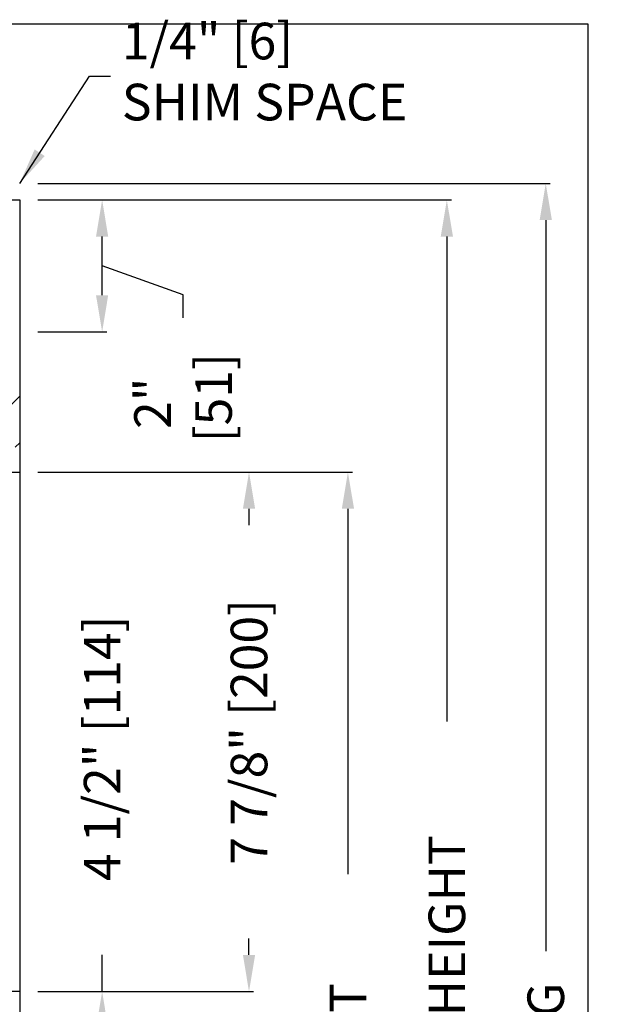
# Model space of a CAD drawing. Units: inches. Extents: x 407 to 651, y 749 to 1061.
# Drawn here: x 499 to 508, y 772 to 787 of the extents above; entities that cross this region are included whole.
import ezdxf

# ---------------------------------------------------------------- set-up
doc = ezdxf.new("R2010")
doc.units = ezdxf.units.IN
doc.header["$MEASUREMENT"] = 0
doc.header["$PDSIZE"] = -1
doc.layers.get('0').update_dxf_attribs({"lineweight": 25})
doc.layers.get('Defpoints').update_dxf_attribs({"lineweight": 0})
doc.layers.add('DIM', color=7, linetype='Continuous', lineweight=25)
doc.layers.add('NOTES', color=7, linetype='Continuous', lineweight=25)
doc.layers.add('ZOOM BOUNDARY', color=40, linetype='Continuous', lineweight=25, plot=False)
doc.styles.add('DIM', font='ARRomD.shx')
doc.dimstyles.get("Standard").update_dxf_attribs({"dimscale": 0, "dimtxt": 0.36, "dimasz": 0.4, "dimexe": 0.05, "dimexo": 0.2, "dimgap": 0.125, "dimtad": 0, "dimdec": 5, "dimzin": 0, "dimdsep": 46, "dimlunit": 4, "dimtxsty": 'DIM', "dimcen": 0.09, "dimclrd": 256, "dimclre": 256, "dimclrt": 256, "dimadec": 0, "dimazin": 0, "dimtfac": 1, "dimtdec": 4, "dimtofl": 0, "dimtmove": 0, "dimatfit": 3, "dimfxl": 0, "dimfrac": 2, "dimtolj": 1, "dimtzin": 0, "dimlwd": -1, "dimlwe": -1, "dimarcsym": 0})

# ---------------------------------------------------------------- blocks, each defined once
blk = doc.blocks.new('*D2778')
at = {"layer": 'Defpoints', "color": 0}
for p in [(499.338, 784.449), (502.388, 754.313), (505.815, 754.313)]:
    blk.add_point(p, dxfattribs=at)
at = {"layer": 'DIM'}
for p, q in [((499.615, 784.449), (505.884, 784.449)), ((505.815, 783.894), (505.815, 776.545)), ((505.815, 754.868), (505.815, 762.217)), ((502.665, 754.313), (505.884, 754.313))]:
    blk.add_line(p, q, dxfattribs=at)
for points in [[(505.908, 783.894), (505.723, 783.894), (505.815, 784.449)], [(505.723, 754.868), (505.908, 754.868), (505.815, 754.313)]]:
    blk.add_solid(points, dxfattribs=at)
at = {"layer": 'DIM', "insert": (505.815, 769.381), "char_height": 0.5548, "attachment_point": 5, "rotation": 90, "style": 'DIM'}
blk.add_mtext('\\A1;{11\'-0" [3353] PACKAGE HEIGHT}', dxfattribs=at)
blk = doc.blocks.new('*D2779')
at = {"layer": 'Defpoints', "color": 0}
for p in [(499.338, 784.699), (503.888, 754.313), (507.315, 754.313)]:
    blk.add_point(p, dxfattribs=at)
at = {"layer": 'DIM'}
for p, q in [((499.615, 784.699), (507.384, 784.699)), ((507.315, 784.144), (507.315, 773.061)), ((507.315, 754.868), (507.315, 765.951)), ((504.165, 754.313), (507.384, 754.313))]:
    blk.add_line(p, q, dxfattribs=at)
for points in [[(507.408, 784.144), (507.223, 784.144), (507.315, 784.699)], [(507.223, 754.868), (507.408, 754.868), (507.315, 754.313)]]:
    blk.add_solid(points, dxfattribs=at)
at = {"layer": 'DIM', "insert": (507.315, 769.506), "char_height": 0.5548, "attachment_point": 5, "rotation": 90, "style": 'DIM'}
blk.add_mtext('\\A1;{ROUGH OPENING}', dxfattribs=at)
blk = doc.blocks.new('*D2783')
at = {"layer": 'Defpoints', "color": 0}
for p in [(499.338, 772.449), (498.496, 767.949), (500.588, 767.949)]:
    blk.add_point(p, dxfattribs=at)
at = {"layer": 'DIM'}
for p, q in [((500.588, 772.449), (500.588, 773.004)), ((499.615, 772.449), (500.657, 772.449)), ((500.588, 771.894), (500.588, 768.504)), ((498.773, 767.949), (500.657, 767.949))]:
    blk.add_line(p, q, dxfattribs=at)
for points in [[(500.68, 771.894), (500.495, 771.894), (500.588, 772.449)], [(500.495, 768.504), (500.68, 768.504), (500.588, 767.949)]]:
    blk.add_solid(points, dxfattribs=at)
at = {"layer": 'DIM', "insert": (500.588, 776.136), "char_height": 0.5548, "attachment_point": 5, "rotation": 90, "style": 'DIM'}
blk.add_mtext('\\A1;4 1/2" [114]', dxfattribs=at)
blk = doc.blocks.new('*D2784')
at = {"layer": 'Defpoints', "color": 0}
for p in [(499.338, 780.322), (502.815, 780.322), (499.338, 772.449)]:
    blk.add_point(p, dxfattribs=at)
at = {"layer": 'DIM'}
for p, q in [((499.615, 780.322), (502.884, 780.322)), ((502.815, 779.768), (502.815, 779.518)), ((502.815, 773.004), (502.815, 773.253)), ((499.615, 772.449), (502.884, 772.449))]:
    blk.add_line(p, q, dxfattribs=at)
for points in [[(502.908, 779.768), (502.723, 779.768), (502.815, 780.322)], [(502.723, 773.004), (502.908, 773.004), (502.815, 772.449)]]:
    blk.add_solid(points, dxfattribs=at)
at = {"layer": 'DIM', "insert": (502.815, 776.386), "char_height": 0.5548, "attachment_point": 5, "rotation": 90, "style": 'DIM'}
blk.add_mtext('\\A1;7 7/8" [200]', dxfattribs=at)
blk = doc.blocks.new('*D2785')
at = {"layer": 'Defpoints', "color": 0}
for p in [(499.338, 780.322), (499.338, 754.313), (504.315, 754.313)]:
    blk.add_point(p, dxfattribs=at)
at = {"layer": 'DIM'}
for p, q in [((499.615, 780.322), (504.384, 780.322)), ((504.315, 779.768), (504.315, 774.227)), ((504.315, 754.868), (504.315, 760.908)), ((499.615, 754.313), (504.384, 754.313))]:
    blk.add_line(p, q, dxfattribs=at)
for points in [[(504.408, 779.768), (504.223, 779.768), (504.315, 780.322)], [(504.223, 754.868), (504.408, 754.868), (504.315, 754.313)]]:
    blk.add_solid(points, dxfattribs=at)
at = {"layer": 'DIM', "insert": (504.315, 767.568), "char_height": 0.5548, "attachment_point": 5, "rotation": 90, "style": 'DIM'}
blk.add_mtext('\\A1;{7\'-8" [2237] HEADER HEIGHT}', dxfattribs=at)
blk = doc.blocks.new('*D2790')
at = {"layer": 'Defpoints', "color": 0}
for p in [(499.338, 784.449), (500.588, 784.449), (499.338, 782.449)]:
    blk.add_point(p, dxfattribs=at)
at = {"layer": 'DIM'}
for p, q in [((499.615, 784.449), (500.657, 784.449)), ((500.588, 783.004), (500.588, 783.894)), ((501.815, 783.01), (500.588, 783.449)), ((501.815, 782.663), (501.815, 783.01)), ((499.615, 782.449), (500.657, 782.449))]:
    blk.add_line(p, q, dxfattribs=at)
for points in [[(500.68, 783.894), (500.495, 783.894), (500.588, 784.449)], [(500.495, 783.004), (500.68, 783.004), (500.588, 782.449)]]:
    blk.add_solid(points, dxfattribs=at)
at = {"layer": 'DIM', "insert": (501.815, 781.366), "char_height": 0.5548, "attachment_point": 5, "rotation": 90, "style": 'DIM'}
blk.add_mtext('\\A1;{2"\\P [51]}', dxfattribs=at)

msp = doc.modelspace()

# ---------------------------------------------------------------- hatches: boundary and pattern name
h = msp.add_hatch()
h.set_pattern_fill('ANSI31', color=256, scale=4, style=0)
h.paths.add_polyline_path([(492.268549, 780.699057), (492.268549, 781.699057), (499.337632, 781.699057), (499.337632, 780.699057)])

# ---------------------------------------------------------------- linework, layer by layer
for points in [[(491.337632, 784.449057), (499.337632, 784.449057), (499.337632, 754.313269), (491.337632, 754.313269), (491.337632, 772.449057)], [(492.170929, 772.449057), (487.712632, 772.449057), (487.712632, 780.324057), (499.337632, 780.324057), (499.337632, 772.449057), (496.393632, 772.449057)]]:
    msp.add_lwpolyline(points)
at = {"layer": 'ZOOM BOUNDARY'}
msp.add_lwpolyline([(482.3556, 787.114301), (482.3556, 750.131105), (507.958664, 750.131105), (507.958664, 787.114301)], close=True, dxfattribs=at)

# ---------------------------------------------------------------- texts
at = {"layer": 'NOTES', "insert": (500.886856, 786.32227), "char_height": 0.555, "attachment_point": 4, "style": 'DIM'}
msp.add_mtext('{1/4" [6]\\PSHIM SPACE}', dxfattribs=at)

# ---------------------------------------------------------------- dimensions: what is measured, and where the dimension line sits
at = {"layer": 'DIM'}
for base, p1, p2, text, picture, middle in [((507.315132, 754.313269), (499.337632, 784.699057), (503.887632, 754.313269), '{ROUGH OPENING}', '*D2779', (507.315132, 769.506163)), ((505.815132, 754.313269), (499.337632, 784.449057), (502.387632, 754.313269), '{11\'-0" [3353] PACKAGE HEIGHT}', '*D2778', (505.815132, 769.381163))]:
    dim = msp.add_linear_dim(base=base, p1=p1, p2=p2, angle=90, text=text, dimstyle='Standard', override={"dimscale": 1.387, "dimtxt": 0.4, "dimtolj": 1}, dxfattribs=at)
    dim.commit()
    dim.dimension.update_dxf_attribs({"geometry": picture, "text_midpoint": middle})
for base, p1, p2, text, override, picture, middle in [((500.587632, 784.449057), (499.337632, 782.449057), (499.337632, 784.449057), '{<>\\P[]}', {"dimscale": 1.387, "dimtxt": 0.4, "dimtmove": 1}, '*D2790', (501.815132, 782.489764)), ((504.315132, 754.313269), (499.337632, 780.322331), (499.337632, 754.313269), '{7\'-8" [2237] HEADER HEIGHT}', {"dimscale": 1.387, "dimtxt": 0.4, "dimtolj": 1}, '*D2785', (504.315132, 767.5678))]:
    dim = msp.add_linear_dim(base=base, p1=p1, p2=p2, angle=90, text=text, dimstyle='Standard', override=override, dxfattribs=at)
    dim.commit()
    dim.dimension.update_dxf_attribs({"geometry": picture, "text_midpoint": middle, "dimtype": 160})
dim = msp.add_linear_dim(base=(502.815132, 780.322331), p1=(499.337632, 772.449057), p2=(499.337632, 780.322331), angle=90, dimstyle='Standard', override={"dimscale": 1.387, "dimtxt": 0.4}, dxfattribs=at)
dim.commit()
dim.dimension.update_dxf_attribs({"geometry": '*D2784', "text_midpoint": (502.815132, 776.385694)})
dim = msp.add_linear_dim(base=(500.587632, 767.949048), p1=(499.337632, 772.449057), p2=(498.49582, 767.949048), angle=90, dimstyle='Standard', override={"dimscale": 1.387, "dimtxt": 0.4}, dxfattribs=at)
dim.commit()
dim.dimension.update_dxf_attribs({"geometry": '*D2783', "text_midpoint": (500.587632, 776.136166), "dimtype": 160})

# ---------------------------------------------------------------- leaders
at = {"layer": 'NOTES', "annotation_type": 0, "has_hookline": 1, "hookline_direction": 0, "text_width": 5.018951}
msp.add_leader([(499.337632, 784.699057), (500.397335, 786.32227), (500.713481, 786.32227)], dimstyle='Standard', override={"dimscale": 1.387}, dxfattribs=at)

doc.saveas('drawing.dxf')
